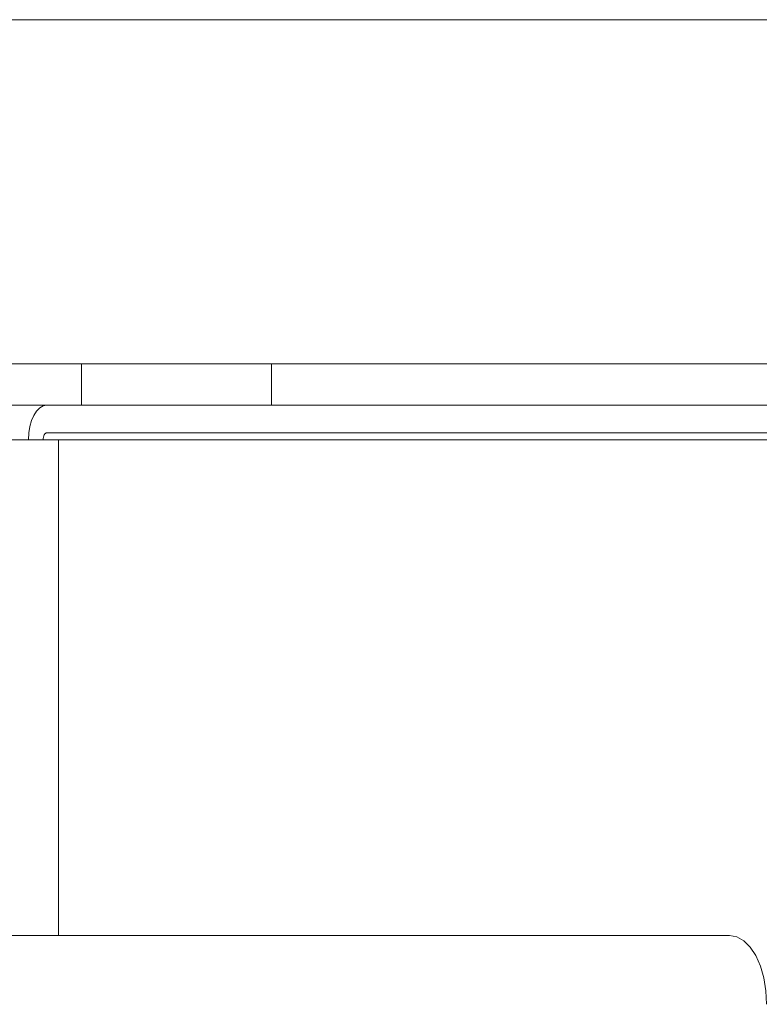
# Model space of a CAD drawing. Units: millimetres. Extents: x 470 to 882, y 3 to 283.
# Drawn here: x 503 to 505, y 108 to 111 of the extents above; entities that cross this region are included whole.
import ezdxf

# ---------------------------------------------------------------- set-up
doc = ezdxf.new("R2010")
doc.units = ezdxf.units.MM

msp = doc.modelspace()

# ---------------------------------------------------------------- linework, layer by layer
at = {"color": 7, "linetype": 'Continuous', "lineweight": 15}
for p, q in [((495.9117, 111.2205), (576.4613, 111.2205)), ((495.9117, 109.9705), (576.4613, 109.9705)), ((503.0253, 109.8205), (503.0253, 109.9705)), ((503.7157, 109.9705), (503.7157, 109.8205)), ((503.0253, 109.8205), (495.857, 109.8205)), ((503.7157, 109.8205), (503.0253, 109.8205)), ((508.7537, 109.8205), (503.7157, 109.8205)), ((502.9003, 109.7205), (505.5873, 109.7205)), ((502.8332, 109.6955), (502.7699, 109.6955)), ((502.8332, 109.6955), (502.8466, 109.6955)), ((502.8466, 109.6955), (502.9425, 109.6955)), ((505.6294, 109.6955), (502.9425, 109.6955)), ((505.3779, 107.8955), (502.4223, 107.8955))]:
    msp.add_line(p, q, dxfattribs=at)
at = {"color": 8, "linetype": 'Continuous', "lineweight": 15}
msp.add_line((502.9425, 107.8955), (502.9425, 109.6955), dxfattribs=at)
at = {"color": 7, "linetype": 'Continuous', "lineweight": 15, "flags": 128}
for points in [[(502.9003, 109.8205), (502.8872, 109.8181), (502.8746, 109.811), (502.863, 109.7994), (502.8528, 109.7839), (502.8445, 109.7649), (502.8383, 109.7433), (502.8344, 109.7199), (502.8332, 109.6955)], [(502.9003, 109.7205), (502.8977, 109.72), (502.8952, 109.7186), (502.8929, 109.7163), (502.8908, 109.7132), (502.8892, 109.7094), (502.8879, 109.705), (502.8872, 109.7004), (502.8869, 109.6955)], [(505.5122, 107.6455), (505.5097, 107.6942), (505.502, 107.7411), (505.4896, 107.7844), (505.4729, 107.8223), (505.4525, 107.8533), (505.4293, 107.8764), (505.4041, 107.8907), (505.3779, 107.8955)]]:
    msp.add_lwpolyline(points, dxfattribs=at)

doc.saveas('drawing.dxf')
